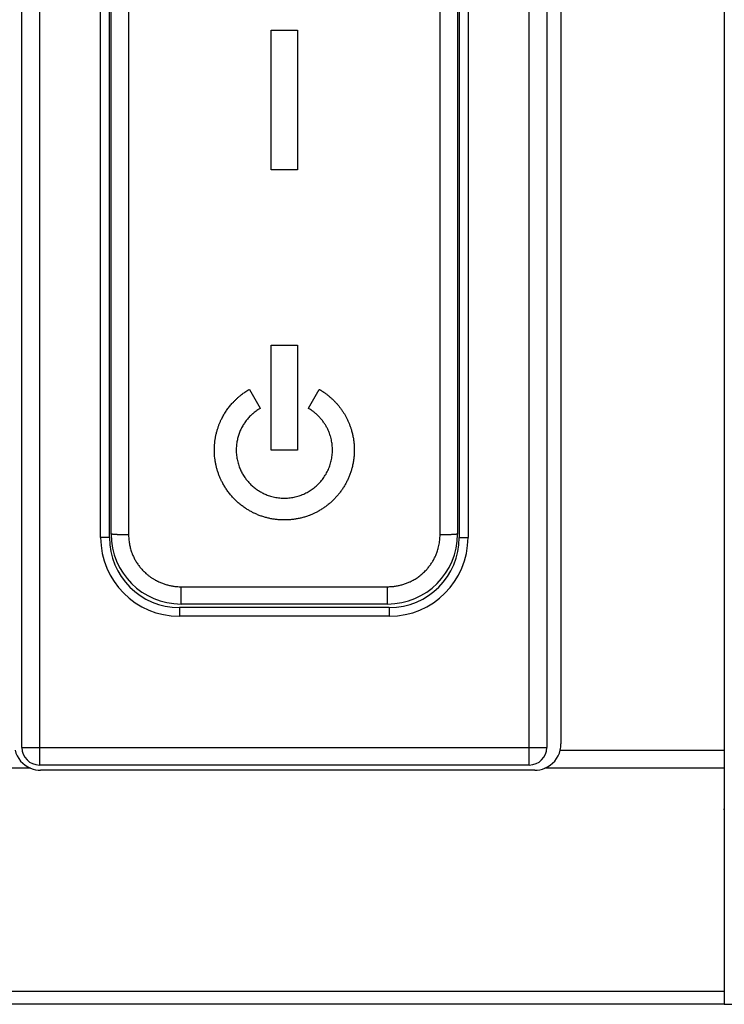
# Model space of a CAD drawing. Extents: x -715 to 725, y -1085 to 1055.
# Drawn here: x -78 to -57, y -700 to -672 of the extents above; entities that cross this region are included whole.
import ezdxf

# ---------------------------------------------------------------- set-up
doc = ezdxf.new("R2010")
doc.units = 0
doc.header["$LTSCALE"] = 40.64
doc.header["$MEASUREMENT"] = 0
doc.layers.add('DATA', color=7, linetype='CONTINUOUS')

msp = doc.modelspace()

# ---------------------------------------------------------------- linework, layer by layer
at = {"layer": 'DATA', "color": 7, "linetype": 'Continuous'}
for p, q in [((-57.4, -656.363), (-57.4, -700)), ((-62.067, -663.626), (-62.067, -692.561)), ((-77.473, -692.663), (-77.473, -663.663)), ((-76.973, -663.663), (-76.973, -692.663)), ((-62.973, -692.663), (-62.973, -663.663)), ((-62.473, -663.663), (-62.473, -692.663)), ((-75.223, -686.663), (-75.223, -669.663)), ((-74.973, -686.663), (-74.973, -669.663)), ((-64.973, -669.663), (-64.973, -686.663)), ((-64.723, -669.663), (-64.723, -686.663)), ((-74.923, -686.563), (-74.923, -671.355)), ((-65.023, -671.355), (-65.023, -686.563)), ((-74.423, -671.567), (-74.423, -686.587)), ((-65.523, -686.587), (-65.523, -671.567)), ((-70.348, -672.169), (-69.598, -672.169)), ((-70.348, -676.157), (-70.348, -672.169)), ((-69.598, -672.169), (-69.598, -676.157)), ((-69.598, -676.157), (-70.348, -676.157)), ((-70.348, -684.163), (-70.348, -681.166)), ((-70.348, -681.166), (-69.598, -681.166)), ((-69.598, -681.166), (-69.598, -684.163)), ((-70.973, -682.431), (-70.66, -682.972)), ((-69.286, -682.972), (-68.973, -682.431)), ((-69.598, -684.163), (-70.348, -684.163)), ((-74.973, -686.663), (-75.223, -686.663)), ((-64.973, -686.663), (-64.723, -686.663)), ((-72.923, -688.563), (-72.923, -688.069)), ((-72.923, -688.069), (-67.023, -688.069)), ((-67.023, -688.563), (-67.023, -688.069)), ((-66.973, -688.663), (-72.973, -688.663)), ((-72.973, -688.663), (-72.973, -688.913)), ((-67.023, -688.563), (-72.923, -688.563)), ((-66.973, -688.663), (-66.973, -688.913)), ((-66.973, -688.913), (-72.973, -688.913)), ((-77.473, -692.663), (-76.973, -692.663)), ((-76.973, -692.663), (-62.973, -692.663)), ((-76.973, -692.663), (-76.973, -693.163)), ((-62.973, -692.663), (-62.473, -692.663)), ((-62.973, -693.163), (-62.973, -692.663)), ((-62.087, -692.737), (-57.4, -692.737)), ((-62.973, -693.163), (-76.973, -693.163)), ((-77.224, -693.254), (-460, -693.254)), ((-62.817, -693.311), (-76.938, -693.311)), ((-57.4, -693.254), (-62.531, -693.254)), ((-57.4, -694.438), (-57.425, -694.438)), ((-460, -699.629), (-57.4, -699.629)), ((-57.4, -700), (-460, -700)), ((-57.4, -699.934), (-57.4, -699.999)), ((-57.4, -700), (-18.9, -700))]:
    msp.add_line(p, q, dxfattribs=at)
at = {"layer": 'DATA', "color": 7, "linetype": 'Continuous', "flags": 128}
for points in [[(-68.973, -682.431), (-68.973, -682.431), (-68.973, -682.431), (-68.972, -682.431), (-68.972, -682.431), (-68.972, -682.431), (-68.972, -682.431), (-68.972, -682.431), (-68.971, -682.432), (-68.971, -682.432), (-68.971, -682.432), (-68.97, -682.432), (-68.97, -682.432), (-68.97, -682.433), (-68.969, -682.433), (-68.969, -682.433), (-68.968, -682.433), (-68.968, -682.434), (-68.967, -682.434), (-68.967, -682.434), (-68.967, -682.434), (-68.966, -682.435), (-68.966, -682.435), (-68.965, -682.435), (-68.964, -682.436), (-68.964, -682.436), (-68.963, -682.436), (-68.963, -682.437), (-68.962, -682.437), (-68.961, -682.437), (-68.961, -682.438), (-68.96, -682.438), (-68.959, -682.439), (-68.959, -682.439), (-68.958, -682.439), (-68.957, -682.44), (-68.956, -682.44), (-68.956, -682.441), (-68.955, -682.441), (-68.954, -682.442), (-68.953, -682.442), (-68.952, -682.443), (-68.951, -682.443), (-68.951, -682.444), (-68.95, -682.444), (-68.949, -682.445), (-68.948, -682.445), (-68.947, -682.446), (-68.946, -682.447), (-68.945, -682.447), (-68.944, -682.448), (-68.943, -682.448), (-68.942, -682.449), (-68.941, -682.45), (-68.94, -682.45), (-68.938, -682.451), (-68.937, -682.451), (-68.936, -682.452), (-68.935, -682.453), (-68.934, -682.453), (-68.933, -682.454), (-68.932, -682.455), (-68.93, -682.456), (-68.929, -682.456), (-68.928, -682.457), (-68.928, -682.457), (-68.928, -682.457, -0.021942), (-68.849, -682.508), (-68.834, -682.519), (-68.816, -682.532, -0.010939), (-68.745, -682.584), (-68.745, -682.584, -0.010911), (-68.678, -682.639), (-68.678, -682.639, -0.01089), (-68.613, -682.697), (-68.613, -682.697, -0.010873), (-68.55, -682.757), (-68.55, -682.757, -0.01086), (-68.491, -682.82), (-68.491, -682.82, -0.010855), (-68.434, -682.886), (-68.434, -682.886, -0.010849), (-68.38, -682.954), (-68.38, -682.954, -0.010848), (-68.329, -683.024), (-68.329, -683.024, -0.010852), (-68.281, -683.096), (-68.281, -683.096, -0.010867), (-68.236, -683.171), (-68.236, -683.171), (-68.236, -683.171, -0.010883), (-68.195, -683.247), (-68.195, -683.247), (-68.195, -683.247, -0.010902), (-68.157, -683.325), (-68.157, -683.325), (-68.157, -683.325, -0.010925), (-68.122, -683.405), (-68.122, -683.406), (-68.122, -683.406, -0.010949), (-68.091, -683.487), (-68.09, -683.487), (-68.09, -683.487, -0.010969), (-68.063, -683.571), (-68.058, -683.587), (-68.058, -683.587, -0.019526), (-68.026, -683.705), (-68.025, -683.71), (-68.022, -683.722, -0.013468), (-68.001, -683.827), (-68.001, -683.828, -0.013444), (-67.986, -683.934), (-67.986, -683.934, -0.013436), (-67.977, -684.041), (-67.977, -684.041, -0.013429), (-67.973, -684.148), (-67.973, -684.148, -0.013432), (-67.975, -684.256), (-67.975, -684.256, -0.013457), (-67.983, -684.363), (-67.983, -684.363), (-67.983, -684.363, -0.013492), (-67.997, -684.47), (-67.998, -684.478), (-67.998, -684.479, -0.017619), (-68.021, -684.6), (-68.023, -684.609, -0.013198), (-68.05, -684.712), (-68.05, -684.712, -0.013169), (-68.081, -684.812), (-68.081, -684.813, -0.013134), (-68.118, -684.911), (-68.118, -684.911, -0.013102), (-68.16, -685.007), (-68.16, -685.007, -0.013074), (-68.206, -685.101), (-68.206, -685.101, -0.013052), (-68.257, -685.191), (-68.257, -685.191, -0.013037), (-68.313, -685.279), (-68.313, -685.279, -0.013033), (-68.373, -685.364), (-68.373, -685.364, -0.01303), (-68.438, -685.445), (-68.438, -685.445, -0.013034), (-68.507, -685.523), (-68.507, -685.523, -0.013058), (-68.58, -685.598), (-68.58, -685.598), (-68.58, -685.598, -0.013082), (-68.656, -685.669), (-68.656, -685.669), (-68.656, -685.669, -0.013112), (-68.737, -685.735), (-68.737, -685.735), (-68.737, -685.735, -0.013147), (-68.821, -685.798), (-68.821, -685.798), (-68.821, -685.798, -0.013183), (-68.909, -685.856), (-68.909, -685.856), (-68.909, -685.856, -0.013226), (-69, -685.91), (-69.001, -685.91), (-69.007, -685.914, -0.013242), (-69.088, -685.956), (-69.088, -685.956, -0.009263), (-69.17, -685.994), (-69.17, -685.995), (-69.17, -685.995, -0.013677), (-69.255, -686.03), (-69.264, -686.033), (-69.264, -686.033, -0.013644), (-69.367, -686.069), (-69.367, -686.069, -0.013623), (-69.471, -686.099), (-69.471, -686.099, -0.013614), (-69.577, -686.123), (-69.577, -686.123, -0.013608), (-69.685, -686.142), (-69.685, -686.142, -0.01362), (-69.793, -686.155), (-69.793, -686.155), (-69.793, -686.155, -0.01364), (-69.902, -686.161), (-69.902, -686.161), (-69.902, -686.161, -0.013669), (-70.011, -686.162), (-70.012, -686.162, -0.013554), (-70.119, -686.157), (-70.12, -686.157, -0.013347), (-70.226, -686.147), (-70.226, -686.147, -0.013319), (-70.331, -686.13), (-70.331, -686.13, -0.013299), (-70.435, -686.109), (-70.435, -686.109, -0.013291), (-70.538, -686.081), (-70.538, -686.081, -0.013286), (-70.639, -686.049), (-70.639, -686.049, -0.01329), (-70.738, -686.011), (-70.738, -686.011, -0.013315), (-70.835, -685.967), (-70.836, -685.967), (-70.841, -685.965, -0.013343), (-70.925, -685.921), (-70.925, -685.921, -0.010462), (-71.008, -685.874), (-71.01, -685.873), (-71.01, -685.873, -0.014735), (-71.095, -685.818), (-71.102, -685.813), (-71.102, -685.813, -0.014696), (-71.197, -685.744), (-71.197, -685.744, -0.014666), (-71.288, -685.67), (-71.288, -685.67, -0.014654), (-71.374, -685.59), (-71.374, -685.59, -0.014643), (-71.455, -685.506), (-71.455, -685.506, -0.014645), (-71.531, -685.417), (-71.531, -685.417, -0.014673), (-71.602, -685.323), (-71.602, -685.323), (-71.602, -685.323, -0.014714), (-71.667, -685.225), (-71.669, -685.223), (-71.671, -685.219, -0.015823), (-71.728, -685.122), (-71.732, -685.115, -0.012042), (-71.775, -685.03), (-71.776, -685.029, -0.012015), (-71.815, -684.942), (-71.815, -684.942, -0.011983), (-71.85, -684.853), (-71.85, -684.853, -0.011952), (-71.881, -684.762), (-71.881, -684.762, -0.011924), (-71.908, -684.671), (-71.908, -684.671, -0.0119), (-71.93, -684.578), (-71.93, -684.578, -0.01188), (-71.947, -684.485), (-71.947, -684.485, -0.01187), (-71.96, -684.391), (-71.96, -684.391, -0.011859), (-71.969, -684.297), (-71.969, -684.297, -0.011853), (-71.973, -684.203), (-71.973, -684.203, -0.011854), (-71.972, -684.108), (-71.972, -684.108, -0.01187), (-71.968, -684.013), (-71.968, -684.013), (-71.968, -684.013, -0.011886), (-71.958, -683.919), (-71.958, -683.919), (-71.958, -683.919, -0.011907), (-71.944, -683.824), (-71.944, -683.824), (-71.944, -683.824, -0.011931), (-71.926, -683.731), (-71.926, -683.731), (-71.926, -683.731, -0.011961), (-71.903, -683.638), (-71.903, -683.637), (-71.902, -683.635, -0.011983), (-71.876, -683.548), (-71.875, -683.545, -0.010517), (-71.848, -683.466), (-71.848, -683.465, -0.010286), (-71.817, -683.389), (-71.817, -683.389, -0.010269), (-71.784, -683.314), (-71.775, -683.295), (-71.775, -683.295, -0.020478), (-71.719, -683.186), (-71.719, -683.186, -0.010225), (-71.656, -683.081), (-71.656, -683.081, -0.020418), (-71.586, -682.98), (-71.586, -682.98, -0.010206), (-71.511, -682.884), (-71.511, -682.884, -0.020398), (-71.43, -682.792), (-71.416, -682.778, -0.010215), (-71.358, -682.72), (-71.358, -682.72, -0.010225), (-71.298, -682.665), (-71.298, -682.665), (-71.298, -682.665, -0.010243), (-71.236, -682.612), (-71.22, -682.599), (-71.22, -682.599, -0.020534), (-71.121, -682.525), (-71.108, -682.516), (-71.104, -682.513, -0.018028), (-70.982, -682.436), (-70.982, -682.436), (-70.982, -682.436), (-70.982, -682.436), (-70.981, -682.436), (-70.981, -682.435), (-70.981, -682.435), (-70.981, -682.435), (-70.981, -682.435), (-70.981, -682.435), (-70.981, -682.435), (-70.981, -682.435), (-70.98, -682.435), (-70.98, -682.435), (-70.98, -682.435), (-70.98, -682.435), (-70.98, -682.435), (-70.98, -682.434), (-70.98, -682.434), (-70.979, -682.434), (-70.979, -682.434), (-70.979, -682.434), (-70.979, -682.434), (-70.979, -682.434), (-70.979, -682.434), (-70.979, -682.434), (-70.978, -682.434), (-70.978, -682.434), (-70.978, -682.434), (-70.978, -682.433), (-70.978, -682.433), (-70.978, -682.433), (-70.978, -682.433), (-70.977, -682.433), (-70.977, -682.433), (-70.977, -682.433), (-70.977, -682.433), (-70.977, -682.433), (-70.977, -682.433), (-70.977, -682.433), (-70.976, -682.433), (-70.976, -682.433), (-70.976, -682.432), (-70.976, -682.432), (-70.976, -682.432), (-70.976, -682.432), (-70.976, -682.432), (-70.975, -682.432), (-70.975, -682.432), (-70.975, -682.432), (-70.975, -682.432), (-70.975, -682.432), (-70.975, -682.432), (-70.975, -682.432), (-70.974, -682.431), (-70.974, -682.431), (-70.974, -682.431), (-70.974, -682.431), (-70.974, -682.431), (-70.974, -682.431), (-70.974, -682.431), (-70.973, -682.431), (-70.973, -682.431), (-70.973, -682.431), (-70.973, -682.431), (-70.973, -682.431)], [(-70.66, -682.972), (-70.661, -682.972), (-70.661, -682.972), (-70.661, -682.972), (-70.661, -682.972), (-70.661, -682.972), (-70.661, -682.972), (-70.661, -682.972), (-70.662, -682.973), (-70.662, -682.973), (-70.662, -682.973), (-70.662, -682.973), (-70.662, -682.973), (-70.662, -682.973), (-70.663, -682.973), (-70.663, -682.973), (-70.663, -682.973), (-70.663, -682.974), (-70.664, -682.974), (-70.664, -682.974), (-70.664, -682.974), (-70.664, -682.974), (-70.665, -682.974), (-70.665, -682.974), (-70.665, -682.975), (-70.665, -682.975), (-70.666, -682.975), (-70.666, -682.975), (-70.666, -682.975), (-70.667, -682.975), (-70.667, -682.976), (-70.667, -682.976), (-70.668, -682.976), (-70.668, -682.976), (-70.668, -682.976), (-70.669, -682.977), (-70.669, -682.977), (-70.669, -682.977), (-70.67, -682.977), (-70.67, -682.978), (-70.67, -682.978), (-70.671, -682.978), (-70.671, -682.978), (-70.672, -682.978), (-70.672, -682.979), (-70.673, -682.979), (-70.673, -682.979), (-70.673, -682.979), (-70.674, -682.98), (-70.674, -682.98), (-70.675, -682.98), (-70.675, -682.981), (-70.676, -682.981), (-70.676, -682.981), (-70.677, -682.981), (-70.677, -682.982), (-70.678, -682.982), (-70.678, -682.982), (-70.679, -682.983), (-70.679, -682.983), (-70.68, -682.983), (-70.68, -682.984), (-70.681, -682.984), (-70.681, -682.984), (-70.682, -682.985), (-70.682, -682.985), (-70.682, -682.985, 0.013889), (-70.718, -683.007), (-70.729, -683.014), (-70.732, -683.016, 0.011083), (-70.782, -683.051), (-70.783, -683.051, 0.011056), (-70.831, -683.088), (-70.831, -683.088, 0.011031), (-70.877, -683.127), (-70.878, -683.127, 0.011008), (-70.922, -683.168), (-70.922, -683.168, 0.010988), (-70.965, -683.21), (-70.965, -683.21, 0.010972), (-71.006, -683.255), (-71.006, -683.255, 0.01096), (-71.044, -683.301), (-71.044, -683.301, 0.01095), (-71.081, -683.348), (-71.081, -683.348, 0.01095), (-71.116, -683.397), (-71.116, -683.397, 0.010955), (-71.148, -683.448), (-71.148, -683.448, 0.010965), (-71.178, -683.5), (-71.178, -683.5, 0.010972), (-71.206, -683.554), (-71.206, -683.554), (-71.206, -683.554, 0.010988), (-71.231, -683.608), (-71.231, -683.608), (-71.231, -683.608, 0.011008), (-71.255, -683.664), (-71.255, -683.664), (-71.255, -683.664, 0.011031), (-71.275, -683.721), (-71.275, -683.721), (-71.275, -683.721, 0.011056), (-71.293, -683.779), (-71.293, -683.779), (-71.293, -683.779, 0.011083), (-71.309, -683.838), (-71.309, -683.838), (-71.309, -683.839, 0.011108), (-71.322, -683.897), (-71.322, -683.897, 0.010573), (-71.332, -683.956), (-71.333, -683.959), (-71.333, -683.959, 0.013355), (-71.341, -684.025), (-71.341, -684.028), (-71.341, -684.028, 0.013322), (-71.347, -684.101), (-71.347, -684.101, 0.013298), (-71.348, -684.175), (-71.348, -684.175, 0.013278), (-71.345, -684.248), (-71.345, -684.248, 0.013276), (-71.339, -684.32), (-71.339, -684.32, 0.013284), (-71.329, -684.393), (-71.329, -684.393, 0.013293), (-71.315, -684.464), (-71.315, -684.464), (-71.315, -684.464, 0.013315), (-71.297, -684.535), (-71.297, -684.535), (-71.297, -684.535, 0.013345), (-71.275, -684.605), (-71.275, -684.605), (-71.274, -684.609, 0.013381), (-71.251, -684.671), (-71.25, -684.674, 0.010716), (-71.226, -684.73), (-71.226, -684.73, 0.011269), (-71.2, -684.784), (-71.199, -684.785), (-71.199, -684.785, 0.011244), (-71.17, -684.84), (-71.17, -684.84, 0.011219), (-71.138, -684.893), (-71.138, -684.893, 0.011197), (-71.105, -684.944), (-71.105, -684.944, 0.011179), (-71.069, -684.994), (-71.069, -684.994, 0.011164), (-71.03, -685.042), (-71.03, -685.042, 0.011149), (-70.99, -685.088), (-70.99, -685.088, 0.011147), (-70.948, -685.132), (-70.948, -685.132, 0.01115), (-70.904, -685.175), (-70.904, -685.175, 0.011158), (-70.858, -685.215), (-70.858, -685.215, 0.011166), (-70.81, -685.254), (-70.81, -685.254), (-70.81, -685.254, 0.011182), (-70.761, -685.29), (-70.761, -685.29), (-70.761, -685.29, 0.011202), (-70.71, -685.324), (-70.71, -685.324), (-70.71, -685.324, 0.011226), (-70.657, -685.356), (-70.657, -685.356), (-70.657, -685.356, 0.011252), (-70.603, -685.385), (-70.603, -685.385), (-70.603, -685.385, 0.011281), (-70.547, -685.412), (-70.547, -685.412), (-70.547, -685.412, 0.01131), (-70.49, -685.437), (-70.49, -685.437), (-70.49, -685.437, 0.01134), (-70.431, -685.459), (-70.431, -685.459), (-70.431, -685.459, 0.011347), (-70.372, -685.479), (-70.366, -685.48), (-70.366, -685.48, 0.015396), (-70.295, -685.5), (-70.292, -685.5), (-70.29, -685.501, 0.013652), (-70.216, -685.516), (-70.216, -685.516, 0.013617), (-70.142, -685.527), (-70.142, -685.527, 0.013594), (-70.068, -685.534), (-70.068, -685.534, 0.013577), (-69.993, -685.538), (-69.993, -685.538, 0.013579), (-69.918, -685.537), (-69.918, -685.537, 0.013592), (-69.844, -685.532), (-69.844, -685.532, 0.013604), (-69.77, -685.523), (-69.77, -685.523), (-69.77, -685.523, 0.013632), (-69.696, -685.51), (-69.696, -685.509), (-69.695, -685.509, 0.013666), (-69.623, -685.493), (-69.622, -685.492, 0.013201), (-69.553, -685.472), (-69.553, -685.472, 0.012948), (-69.486, -685.449), (-69.486, -685.448, 0.012918), (-69.42, -685.422), (-69.42, -685.422, 0.012896), (-69.356, -685.391), (-69.356, -685.391, 0.012876), (-69.293, -685.358), (-69.293, -685.358, 0.012875), (-69.233, -685.321), (-69.233, -685.321, 0.012882), (-69.174, -685.282), (-69.174, -685.282, 0.01289), (-69.118, -685.239), (-69.117, -685.239), (-69.117, -685.239, 0.01291), (-69.063, -685.194), (-69.063, -685.194), (-69.063, -685.194, 0.012938), (-69.011, -685.145), (-69.011, -685.145), (-69.011, -685.145, 0.013395), (-68.96, -685.093), (-68.959, -685.092), (-68.959, -685.092, 0.013703), (-68.911, -685.036), (-68.91, -685.035), (-68.91, -685.035, 0.013667), (-68.864, -684.976), (-68.864, -684.976, 0.013638), (-68.822, -684.914), (-68.822, -684.914, 0.013618), (-68.782, -684.85), (-68.782, -684.85, 0.013606), (-68.747, -684.785), (-68.747, -684.785, 0.013611), (-68.715, -684.717), (-68.715, -684.717, 0.013619), (-68.686, -684.648), (-68.686, -684.648), (-68.686, -684.648, 0.01364), (-68.662, -684.577), (-68.662, -684.577), (-68.662, -684.577, 0.013669), (-68.641, -684.505), (-68.641, -684.504), (-68.641, -684.504, 0.013733), (-68.624, -684.431), (-68.624, -684.431), (-68.624, -684.431, 0.013752), (-68.612, -684.356), (-68.612, -684.356, 0.013716), (-68.603, -684.281), (-68.603, -684.281, 0.013687), (-68.599, -684.206), (-68.599, -684.206, 0.013661), (-68.598, -684.131), (-68.598, -684.131, 0.013656), (-68.602, -684.056), (-68.602, -684.056, 0.013662), (-68.61, -683.981), (-68.61, -683.981, 0.01367), (-68.622, -683.907), (-68.622, -683.907), (-68.622, -683.907, 0.013691), (-68.638, -683.834), (-68.638, -683.834), (-68.638, -683.834, 0.013724), (-68.658, -683.761), (-68.659, -683.759), (-68.659, -683.759, 0.014992), (-68.684, -683.684), (-68.686, -683.679), (-68.686, -683.679, 0.017694), (-68.72, -683.596), (-68.722, -683.593), (-68.722, -683.593, 0.017636), (-68.765, -683.506), (-68.765, -683.506, 0.017585), (-68.814, -683.423), (-68.814, -683.423, 0.017549), (-68.869, -683.343), (-68.869, -683.343, 0.017528), (-68.929, -683.268), (-68.929, -683.268, 0.017541), (-68.994, -683.197), (-68.994, -683.197, 0.017554), (-69.064, -683.131), (-69.064, -683.131), (-69.064, -683.131, 0.017594), (-69.139, -683.07), (-69.139, -683.07), (-69.144, -683.066, 0.017643), (-69.213, -683.017), (-69.218, -683.014, 0.01327), (-69.28, -682.975), (-69.286, -682.972)], [(-74.423, -686.587), (-74.447, -686.587), (-74.447, -686.587, -0.000634), (-74.471, -686.587), (-74.471, -686.587, -0.000604), (-74.495, -686.587), (-74.495, -686.587, -0.000601), (-74.52, -686.587), (-74.52, -686.587), (-74.52, -686.587, -0.000635), (-74.545, -686.587), (-74.545, -686.587, -0.000661), (-74.57, -686.586), (-74.57, -686.586), (-74.57, -686.586, -0.000686), (-74.595, -686.586), (-74.595, -686.586, -0.000714), (-74.619, -686.585), (-74.619, -686.585), (-74.619, -686.585, -0.000754), (-74.644, -686.585), (-74.644, -686.585, -0.000796), (-74.668, -686.584), (-74.668, -686.584, -0.000847), (-74.691, -686.584), (-74.691, -686.584, -0.000906), (-74.714, -686.583), (-74.714, -686.583, -0.000976), (-74.736, -686.582), (-74.736, -686.582, -0.001062), (-74.757, -686.581), (-74.757, -686.581), (-74.757, -686.581, -0.001163), (-74.777, -686.58), (-74.777, -686.58, -0.001285), (-74.796, -686.579), (-74.796, -686.579), (-74.796, -686.579, -0.001424), (-74.813, -686.578), (-74.813, -686.578, -0.001622), (-74.83, -686.577), (-74.83, -686.577), (-74.83, -686.577, -0.001879), (-74.845, -686.576), (-74.845, -686.576), (-74.845, -686.576, -0.002145), (-74.859, -686.575), (-74.859, -686.575), (-74.859, -686.575, -0.002369), (-74.872, -686.574), (-74.872, -686.574), (-74.872, -686.574, -0.003072), (-74.883, -686.572), (-74.883, -686.572), (-74.883, -686.572, -0.004461), (-74.893, -686.571), (-74.893, -686.571), (-74.893, -686.571, -0.004667), (-74.901, -686.57), (-74.901, -686.57), (-74.901, -686.57, -0.002447), (-74.908, -686.569), (-74.908, -686.569, -0.008927), (-74.914, -686.567), (-74.914, -686.567, -0.030651), (-74.919, -686.565), (-74.919, -686.565, -0.040455), (-74.923, -686.563)], [(-74.423, -686.587), (-74.423, -686.589, 0.013579), (-74.421, -686.67), (-74.42, -686.68, 0.014366), (-74.415, -686.743, 0.007168), (-74.407, -686.805, 0.014323), (-74.396, -686.868, 0.007171), (-74.383, -686.93, 0.014402), (-74.366, -686.991, 0.00724), (-74.348, -687.051), (-74.347, -687.053, 0.015856), (-74.324, -687.116), (-74.32, -687.128, 0.009486), (-74.298, -687.179, 0.009414), (-74.275, -687.229, 0.009356), (-74.25, -687.278, 0.009311), (-74.223, -687.326, 0.009278), (-74.194, -687.373, 0.009257), (-74.164, -687.42, 0.009249), (-74.132, -687.465, 0.009254), (-74.098, -687.508, 0.009271), (-74.062, -687.551, 0.009301), (-74.025, -687.592, 0.009343), (-73.987, -687.632), (-73.98, -687.638, 0.015509), (-73.927, -687.689), (-73.92, -687.695, 0.013167), (-73.86, -687.745, 0.013095), (-73.797, -687.792, 0.013058), (-73.731, -687.835, 0.01306), (-73.664, -687.876), (-73.662, -687.877, 0.0131), (-73.596, -687.911), (-73.591, -687.914, 0.011655), (-73.535, -687.94), (-73.531, -687.942, 0.008721), (-73.483, -687.962, 0.008668), (-73.434, -687.98, 0.008627), (-73.384, -687.997, 0.008597), (-73.334, -688.012, 0.008578), (-73.283, -688.025, 0.008571), (-73.232, -688.037, 0.008575), (-73.181, -688.047, 0.008591), (-73.129, -688.055, 0.008618), (-73.077, -688.061, 0.008647), (-73.025, -688.065), (-73.013, -688.066, 0.016369), (-72.938, -688.069), (-72.926, -688.069), (-72.923, -688.069)], [(-67.023, -688.069), (-67.016, -688.069, 0.011138), (-66.956, -688.067), (-66.953, -688.067, 0.008827), (-66.9, -688.064, 0.008784), (-66.847, -688.059, 0.008751), (-66.794, -688.051, 0.008729), (-66.741, -688.042, 0.00872), (-66.689, -688.032, 0.008723), (-66.637, -688.019, 0.008737), (-66.586, -688.004, 0.008764), (-66.535, -687.988, 0.008803), (-66.485, -687.97, 0.00885), (-66.435, -687.951, 0.008931), (-66.387, -687.929), (-66.378, -687.925, 0.015177), (-66.314, -687.893), (-66.296, -687.883, 0.014978), (-66.237, -687.849, 0.007467), (-66.18, -687.813, 0.014928), (-66.125, -687.774, 0.007471), (-66.072, -687.733, 0.01501), (-66.02, -687.689, 0.007547), (-65.971, -687.644), (-65.97, -687.643, 0.015911), (-65.922, -687.593), (-65.913, -687.584, 0.008817), (-65.879, -687.545, 0.008769), (-65.846, -687.505, 0.008739), (-65.814, -687.464, 0.008719), (-65.784, -687.422, 0.00871), (-65.755, -687.378, 0.008711), (-65.728, -687.334, 0.008724), (-65.702, -687.289, 0.008747), (-65.678, -687.243, 0.008781), (-65.655, -687.196, 0.008826), (-65.635, -687.148, 0.008882), (-65.616, -687.1), (-65.615, -687.098, 0.010221), (-65.597, -687.046), (-65.595, -687.04, 0.013392), (-65.575, -686.974), (-65.574, -686.97, 0.013295), (-65.555, -686.894, 0.013243), (-65.541, -686.817, 0.01323), (-65.531, -686.74), (-65.531, -686.739, 0.013259), (-65.525, -686.664), (-65.525, -686.663, 0.012491), (-65.523, -686.59), (-65.523, -686.587)], [(-65.023, -686.563), (-65.024, -686.564), (-65.024, -686.564, -0.213942), (-65.025, -686.565), (-65.025, -686.565, -0.079321), (-65.028, -686.566), (-65.028, -686.566, -0.034822), (-65.033, -686.567), (-65.033, -686.567, -0.020055), (-65.038, -686.569), (-65.038, -686.569, -0.012461), (-65.045, -686.57), (-65.045, -686.57, -0.008572), (-65.053, -686.571), (-65.053, -686.571, -0.00617), (-65.063, -686.572), (-65.063, -686.572, -0.004754), (-65.074, -686.574), (-65.074, -686.574), (-65.074, -686.574, -0.003729), (-65.087, -686.575), (-65.087, -686.575, -0.00305), (-65.101, -686.576), (-65.101, -686.576, -0.002522), (-65.116, -686.577), (-65.116, -686.577), (-65.116, -686.577, -0.002149), (-65.133, -686.578), (-65.133, -686.578), (-65.133, -686.578, -0.001846), (-65.151, -686.579), (-65.151, -686.579, -0.001623), (-65.17, -686.58), (-65.17, -686.58), (-65.17, -686.58, -0.001431), (-65.19, -686.581), (-65.19, -686.581), (-65.19, -686.581, -0.001279), (-65.211, -686.582), (-65.211, -686.582), (-65.211, -686.582, -0.001163), (-65.233, -686.583), (-65.233, -686.583), (-65.233, -686.583, -0.00108), (-65.255, -686.584), (-65.255, -686.584, -0.000971), (-65.279, -686.584), (-65.279, -686.584), (-65.279, -686.584, -0.000854), (-65.302, -686.585), (-65.302, -686.585), (-65.302, -686.585, -0.000866), (-65.327, -686.585), (-65.327, -686.585), (-65.327, -686.585, -0.000939), (-65.352, -686.586), (-65.352, -686.586), (-65.352, -686.586, -0.000703), (-65.376, -686.586), (-65.376, -686.586), (-65.376, -686.586, -0.000298), (-65.398, -686.587), (-65.398, -686.587), (-65.398, -686.587, -0.000877), (-65.426, -686.587), (-65.426, -686.587), (-65.426, -686.587, -0.001397), (-65.468, -686.587), (-65.468, -686.587), (-65.468, -686.587, -0.000696), (-65.523, -686.587)]]:
    msp.add_lwpolyline(points, format="xyb", dxfattribs=at)
at = {"layer": 'DATA', "color": 7, "linetype": 'Continuous'}
for centre, radius, start, end in [((-72.973, -686.663), 2.25, 180, 270), ((-72.973, -686.663), 2, 180, 270), ((-72.923, -686.563), 2, 180, 270), ((-67.023, -686.563), 2, 270, 0), ((-66.973, -686.663), 2, 270, 0), ((-66.973, -686.663), 2.25, 270, 0), ((-62.817, -692.561), 0.75, 346.452, 0), ((-76.938, -692.561), 0.75, 193.548, 247.5847), ((-76.973, -692.663), 0.5, 180, 270), ((-62.973, -692.663), 0.5, 270, 0), ((-62.817, -692.561), 0.75, 292.4091, 346.452), ((-76.938, -692.561), 0.75, 247.5847, 270), ((-62.817, -692.561), 0.75, 270, 292.4091)]:
    msp.add_arc(centre, radius, start, end, dxfattribs=at)

doc.saveas('drawing.dxf')
